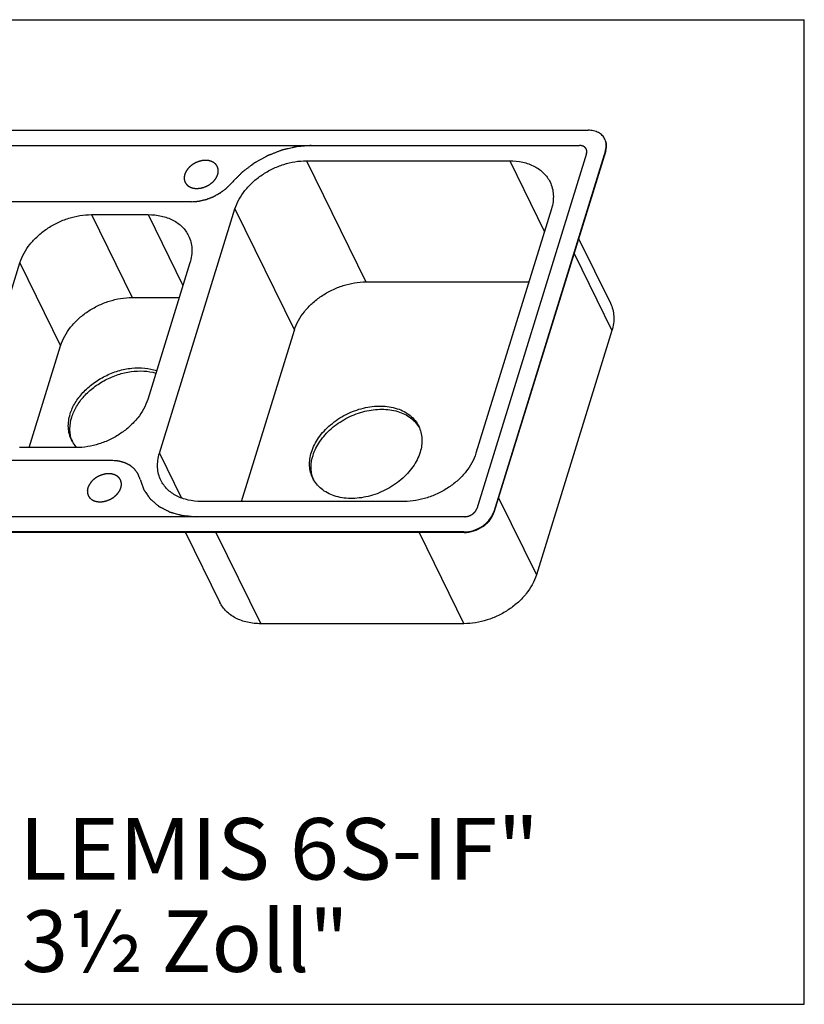
# Model space of a CAD drawing. Units: millimetres. Extents: x 0 to 38, y 0 to 24.8.
# Drawn here: x 18.9 to 38, y 0 to 24 of the extents above; entities that cross this region are included whole.
import ezdxf
from ezdxf.enums import TextEntityAlignment as Align

# ---------------------------------------------------------------- set-up
doc = ezdxf.new("R2010")
doc.units = ezdxf.units.MM
doc.header["$LTSCALE"] = 2.09
doc.layers.get('0').update_dxf_attribs({"linetype": 'CONTINUOUS'})
doc.layers.add('SPUELE', color=7, linetype='CONTINUOUS')
doc.styles.get("Standard").update_dxf_attribs({"font": 'arial.ttf'})

msp = doc.modelspace()

# ---------------------------------------------------------------- linework, layer by layer
at = {"color": 7, "linetype": 'Continuous'}
for p, q in [((0, 24), (38, 24)), ((38, 0), (38, 24)), ((0, 0), (38, 0))]:
    msp.add_line(p, q, dxfattribs=at)
at = {"layer": 'SPUELE', "color": 7, "linetype": 'Continuous'}
for p, q in [((10.854, 21.305), (32.729, 21.305)), ((10.831, 20.933), (32.522, 20.933)), ((32.692, 20.737), (30.017, 12.081)), ((33.154, 20.815), (30.431, 12.003)), ((33.16, 20.803), (30.437, 11.991)), ((25.868, 20.561), (30.819, 20.561)), ((23.062, 19.562), (10.177, 19.562)), ((20.627, 19.249), (22.008, 19.249)), ((22.283, 13.433), (24.123, 19.386)), ((31.837, 19.386), (29.997, 13.433)), ((32.5, 18.669), (33.275, 17.09)), ((17.853, 14.745), (18.882, 18.074)), ((23.027, 18.074), (21.998, 14.745)), ((27.317, 17.608), (31.288, 17.608)), ((21.618, 17.228), (22.766, 17.228)), ((24.282, 12.258), (25.572, 16.433)), ((33.31, 16.421), (31.471, 10.467)), ((19.106, 13.57), (19.873, 16.053)), ((20.253, 13.57), (18.872, 13.57)), ((21.113, 13.256), (8.229, 13.256)), ((28.253, 12.258), (23.302, 12.258)), ((29.726, 11.885), (8.035, 11.885)), ((29.704, 11.513), (7.828, 11.513)), ((29.71, 11.501), (7.834, 11.501)), ((22.92, 11.501), (23.755, 9.798)), ((29.703, 9.277), (24.752, 9.277))]:
    msp.add_line(p, q, dxfattribs=at)
at = {"layer": 'SPUELE', "color": 9, "linetype": 'Continuous'}
for p, q in [((33.154, 20.815), (33.16, 20.803)), ((25.868, 20.561), (27.317, 17.608)), ((30.819, 20.561), (31.666, 18.833)), ((20.627, 19.249), (21.618, 17.228)), ((22.008, 19.249), (22.856, 17.521)), ((24.123, 19.386), (25.572, 16.433)), ((32.387, 18.302), (33.31, 16.421)), ((18.882, 18.074), (19.873, 16.053)), ((22.283, 13.433), (22.819, 12.34)), ((30.547, 12.349), (31.471, 10.467)), ((30.431, 12.003), (30.437, 11.991)), ((23.661, 11.501), (24.752, 9.277)), ((28.611, 11.501), (29.703, 9.277)), ((29.704, 11.513), (29.71, 11.501))]:
    msp.add_line(p, q, dxfattribs=at)
at = {"layer": 'SPUELE', "color": 7, "linetype": 'Continuous'}
for centre, radius, start, end in [((32.847, 20.947), 0.325, 23.258, 26.1376), ((32.709, 20.942), 0.472, 342.8256, 344.1362), ((27.965, 13.68), 0.752, 29.3036, 32.7035), ((20.855, 14.009), 0.753, 199.5695, 202.6726), ((20.85, 14.113), 0.795, 222.3776, 223.159), ((26.735, 13.077), 0.753, 199.5695, 202.6726)]:
    msp.add_arc(centre, radius, start, end, dxfattribs=at)
for points, knots in [([(33.139, 21.091), (33.123, 21.124), (33.078, 21.186), (32.981, 21.255), (32.861, 21.296), (32.774, 21.305), (32.729, 21.305)], [0, 0, 0, 0, 0.226855, 0.465046, 0.722054, 1, 1, 1, 1]), ([(25.983, 20.933), (25.939, 20.929), (25.874, 20.924), (25.797, 20.918), (25.754, 20.915), (25.721, 20.912), (25.693, 20.91), (25.672, 20.908), (25.658, 20.907), (25.647, 20.907), (25.64, 20.906), (25.635, 20.906), (25.633, 20.905), (25.63, 20.905), (25.626, 20.904), (25.618, 20.902), (25.605, 20.899), (25.588, 20.895), (25.572, 20.891), (25.549, 20.886), (25.51, 20.877), (25.453, 20.864), (25.397, 20.851), (25.358, 20.842), (25.335, 20.837), (25.318, 20.833), (25.301, 20.829), (25.289, 20.826), (25.28, 20.824), (25.277, 20.823), (25.274, 20.822), (25.271, 20.821), (25.266, 20.82), (25.259, 20.817), (25.248, 20.813), (25.235, 20.807), (25.213, 20.799), (25.185, 20.788), (25.152, 20.775), (25.119, 20.763), (25.086, 20.75), (25.053, 20.737), (25.02, 20.724), (24.993, 20.714), (24.971, 20.705), (24.957, 20.7), (24.946, 20.696), (24.938, 20.693), (24.931, 20.69), (24.925, 20.688), (24.921, 20.686), (24.917, 20.684), (24.912, 20.681), (24.906, 20.678), (24.898, 20.674), (24.888, 20.668), (24.875, 20.661), (24.855, 20.65), (24.83, 20.636), (24.799, 20.619), (24.769, 20.602), (24.738, 20.585), (24.708, 20.568), (24.678, 20.551), (24.652, 20.537), (24.632, 20.526), (24.619, 20.519), (24.609, 20.513), (24.603, 20.51), (24.598, 20.507), (24.596, 20.506), (24.594, 20.504), (24.591, 20.502), (24.584, 20.496), (24.573, 20.489), (24.559, 20.478), (24.545, 20.468), (24.527, 20.454), (24.494, 20.429), (24.448, 20.394), (24.401, 20.359), (24.369, 20.335), (24.35, 20.321), (24.336, 20.31), (24.322, 20.299), (24.312, 20.292), (24.305, 20.286), (24.302, 20.284), (24.299, 20.282), (24.297, 20.28), (24.294, 20.277), (24.289, 20.272), (24.281, 20.264), (24.271, 20.254), (24.255, 20.237), (24.235, 20.217), (24.211, 20.193), (24.179, 20.16), (24.124, 20.104), (24.076, 20.055), (24.044, 20.023)], [0, 0, 0, 0, 0.0625, 0.09375, 0.109375, 0.125, 0.140625, 0.148438, 0.15625, 0.160156, 0.164062, 0.166016, 0.166992, 0.167969, 0.169922, 0.171875, 0.179688, 0.1875, 0.195312, 0.203125, 0.21875, 0.25, 0.28125, 0.296875, 0.304688, 0.3125, 0.320312, 0.328125, 0.330078, 0.332031, 0.333008, 0.333984, 0.335938, 0.339844, 0.34375, 0.351562, 0.359375, 0.375, 0.390625, 0.40625, 0.421875, 0.4375, 0.453125, 0.46875, 0.476562, 0.484375, 0.488281, 0.492188, 0.496094, 0.498047, 0.5, 0.501953, 0.503906, 0.507812, 0.511719, 0.515625, 0.523438, 0.53125, 0.546875, 0.5625, 0.578125, 0.59375, 0.609375, 0.625, 0.640625, 0.648438, 0.65625, 0.660156, 0.664062, 0.666016, 0.666992, 0.667969, 0.669922, 0.671875, 0.679688, 0.6875, 0.695312, 0.703125, 0.71875, 0.75, 0.78125, 0.796875, 0.804688, 0.8125, 0.820312, 0.828125, 0.830078, 0.832031, 0.833008, 0.833984, 0.835938, 0.839844, 0.84375, 0.851562, 0.859375, 0.875, 0.890625, 0.90625, 0.9375, 1, 1, 1, 1]), ([(32.692, 20.737), (32.693, 20.74), (32.694, 20.747), (32.696, 20.756), (32.697, 20.764), (32.698, 20.77), (32.699, 20.773), (32.7, 20.775), (32.699, 20.777), (32.699, 20.78), (32.699, 20.786), (32.699, 20.793), (32.698, 20.801), (32.698, 20.806), (32.698, 20.809), (32.698, 20.812), (32.697, 20.814), (32.696, 20.817), (32.695, 20.821), (32.692, 20.829), (32.69, 20.836), (32.689, 20.84), (32.688, 20.843), (32.687, 20.845), (32.686, 20.847), (32.684, 20.85), (32.681, 20.854), (32.677, 20.86), (32.673, 20.867), (32.67, 20.871), (32.669, 20.874), (32.668, 20.876), (32.666, 20.877), (32.663, 20.879), (32.659, 20.883), (32.654, 20.888), (32.648, 20.893), (32.644, 20.896), (32.642, 20.898), (32.64, 20.9), (32.638, 20.901), (32.635, 20.902), (32.63, 20.905), (32.623, 20.909), (32.616, 20.913), (32.611, 20.915), (32.608, 20.917), (32.606, 20.918), (32.604, 20.918), (32.6, 20.919), (32.595, 20.921), (32.586, 20.923), (32.578, 20.926), (32.572, 20.927), (32.569, 20.928), (32.567, 20.929), (32.564, 20.929), (32.56, 20.93), (32.554, 20.93), (32.544, 20.931), (32.533, 20.932), (32.526, 20.933), (32.522, 20.933)], [0, 0, 0, 0, 0.03125, 0.0625, 0.09375, 0.109375, 0.117188, 0.125, 0.132812, 0.140625, 0.15625, 0.1875, 0.21875, 0.234375, 0.242188, 0.25, 0.257812, 0.265625, 0.28125, 0.3125, 0.34375, 0.359375, 0.367188, 0.375, 0.382812, 0.390625, 0.40625, 0.4375, 0.46875, 0.484375, 0.492188, 0.5, 0.507812, 0.515625, 0.53125, 0.5625, 0.59375, 0.609375, 0.617188, 0.625, 0.632812, 0.640625, 0.65625, 0.6875, 0.71875, 0.734375, 0.742188, 0.75, 0.757812, 0.765625, 0.78125, 0.8125, 0.84375, 0.859375, 0.867188, 0.875, 0.882812, 0.890625, 0.90625, 0.9375, 0.96875, 1, 1, 1, 1]), ([(33.163, 20.813), (33.176, 20.858), (33.185, 20.928), (33.17, 21.017), (33.155, 21.059), (33.145, 21.078)], [0, 0, 0, 0, 0.515171, 0.75981, 1, 1, 1, 1]), ([(33.154, 20.815), (33.167, 20.859), (33.181, 20.948), (33.163, 21.037), (33.146, 21.076)], [0, 0, 0, 0, 0.517112, 1, 1, 1, 1]), ([(23.704, 20.228), (23.705, 20.233), (23.707, 20.245), (23.71, 20.258), (23.712, 20.269), (23.714, 20.278), (23.715, 20.285), (23.716, 20.29), (23.716, 20.292), (23.717, 20.294), (23.717, 20.296), (23.717, 20.299), (23.716, 20.304), (23.716, 20.31), (23.716, 20.318), (23.715, 20.326), (23.715, 20.334), (23.715, 20.342), (23.714, 20.349), (23.714, 20.354), (23.714, 20.356), (23.714, 20.359), (23.713, 20.36), (23.713, 20.363), (23.711, 20.367), (23.709, 20.373), (23.707, 20.381), (23.705, 20.388), (23.702, 20.395), (23.7, 20.403), (23.698, 20.409), (23.697, 20.413), (23.696, 20.416), (23.695, 20.418), (23.694, 20.419), (23.693, 20.421), (23.69, 20.425), (23.687, 20.431), (23.682, 20.437), (23.678, 20.444), (23.674, 20.45), (23.67, 20.457), (23.666, 20.463), (23.663, 20.466), (23.662, 20.469), (23.661, 20.47), (23.659, 20.471), (23.657, 20.473), (23.654, 20.476), (23.649, 20.481), (23.643, 20.486), (23.637, 20.491), (23.631, 20.497), (23.625, 20.502), (23.62, 20.506), (23.617, 20.51), (23.615, 20.511), (23.613, 20.513), (23.611, 20.514), (23.609, 20.515), (23.605, 20.517), (23.598, 20.521), (23.591, 20.524), (23.583, 20.528), (23.576, 20.532), (23.569, 20.536), (23.562, 20.54), (23.558, 20.542), (23.556, 20.543), (23.554, 20.544), (23.552, 20.545), (23.549, 20.546), (23.544, 20.547), (23.536, 20.549), (23.528, 20.552), (23.519, 20.554), (23.51, 20.556), (23.502, 20.559), (23.495, 20.561), (23.49, 20.562), (23.487, 20.563), (23.485, 20.564), (23.482, 20.564), (23.479, 20.564), (23.473, 20.565), (23.465, 20.566), (23.455, 20.566), (23.446, 20.567), (23.436, 20.568), (23.426, 20.569), (23.418, 20.57), (23.413, 20.57), (23.409, 20.57), (23.407, 20.571), (23.404, 20.57), (23.401, 20.57), (23.395, 20.57), (23.387, 20.569), (23.377, 20.568), (23.363, 20.567), (23.35, 20.566), (23.338, 20.565), (23.333, 20.565), (23.329, 20.564), (23.327, 20.564), (23.324, 20.563), (23.321, 20.563), (23.315, 20.561), (23.306, 20.559), (23.296, 20.557), (23.283, 20.554), (23.269, 20.55), (23.257, 20.548), (23.251, 20.546), (23.248, 20.545), (23.245, 20.545), (23.243, 20.544), (23.24, 20.542), (23.234, 20.54), (23.222, 20.536), (23.206, 20.529), (23.189, 20.522), (23.178, 20.518), (23.172, 20.516), (23.169, 20.514), (23.166, 20.513), (23.164, 20.512), (23.161, 20.51), (23.155, 20.507), (23.147, 20.503), (23.138, 20.497), (23.129, 20.492), (23.119, 20.486), (23.11, 20.481), (23.102, 20.476), (23.097, 20.473), (23.093, 20.472), (23.091, 20.47), (23.089, 20.469), (23.086, 20.466), (23.081, 20.463), (23.072, 20.455), (23.061, 20.447), (23.05, 20.438), (23.042, 20.431), (23.035, 20.426), (23.03, 20.422), (23.027, 20.42), (23.025, 20.419), (23.023, 20.417), (23.021, 20.414), (23.017, 20.41), (23.009, 20.401), (23, 20.391), (22.991, 20.382), (22.984, 20.374), (22.978, 20.368), (22.974, 20.364), (22.972, 20.361), (22.97, 20.36), (22.968, 20.358), (22.967, 20.355), (22.964, 20.35), (22.959, 20.344), (22.954, 20.336), (22.948, 20.328), (22.943, 20.32), (22.938, 20.312), (22.933, 20.305), (22.93, 20.3), (22.928, 20.298), (22.927, 20.296), (22.926, 20.293), (22.925, 20.291), (22.923, 20.286), (22.92, 20.279), (22.916, 20.27), (22.911, 20.259), (22.905, 20.245), (22.901, 20.234), (22.898, 20.228)], [0, 0, 0, 0, 0.015625, 0.03125, 0.039062, 0.046875, 0.054688, 0.058594, 0.060547, 0.0625, 0.064453, 0.066406, 0.070312, 0.078125, 0.085938, 0.09375, 0.101562, 0.109375, 0.117188, 0.121094, 0.123047, 0.125, 0.126953, 0.128906, 0.132812, 0.140625, 0.148438, 0.15625, 0.164062, 0.171875, 0.179688, 0.183594, 0.185547, 0.1875, 0.189453, 0.191406, 0.195312, 0.203125, 0.210938, 0.21875, 0.226562, 0.234375, 0.242188, 0.246094, 0.248047, 0.25, 0.251953, 0.253906, 0.257812, 0.265625, 0.273438, 0.28125, 0.289062, 0.296875, 0.304688, 0.308594, 0.310547, 0.3125, 0.314453, 0.316406, 0.320312, 0.328125, 0.335938, 0.34375, 0.351562, 0.359375, 0.367188, 0.371094, 0.373047, 0.375, 0.376953, 0.378906, 0.382812, 0.390625, 0.398438, 0.40625, 0.414062, 0.421875, 0.429688, 0.433594, 0.435547, 0.4375, 0.439453, 0.441406, 0.445312, 0.453125, 0.460938, 0.46875, 0.476562, 0.484375, 0.492188, 0.496094, 0.498047, 0.5, 0.501953, 0.503906, 0.507812, 0.515625, 0.523438, 0.53125, 0.546875, 0.554688, 0.558594, 0.560547, 0.5625, 0.564453, 0.566406, 0.570312, 0.578125, 0.585938, 0.59375, 0.609375, 0.617188, 0.621094, 0.623047, 0.625, 0.626953, 0.628906, 0.632812, 0.640625, 0.65625, 0.671875, 0.679688, 0.683594, 0.685547, 0.6875, 0.689453, 0.691406, 0.695312, 0.703125, 0.710938, 0.71875, 0.726562, 0.734375, 0.742188, 0.746094, 0.748047, 0.75, 0.751953, 0.753906, 0.757812, 0.765625, 0.78125, 0.789062, 0.796875, 0.804688, 0.808594, 0.810547, 0.8125, 0.814453, 0.816406, 0.820312, 0.828125, 0.84375, 0.851562, 0.859375, 0.867188, 0.871094, 0.873047, 0.875, 0.876953, 0.878906, 0.882812, 0.890625, 0.898438, 0.90625, 0.914062, 0.921875, 0.929688, 0.933594, 0.935547, 0.9375, 0.939453, 0.941406, 0.945312, 0.953125, 0.960938, 0.96875, 0.984375, 1, 1, 1, 1]), ([(24.123, 19.386), (24.173, 19.549), (24.308, 19.784), (24.555, 20.046), (24.782, 20.223), (25.036, 20.369), (25.393, 20.511), (25.68, 20.561), (25.868, 20.561)], [0, 0, 0, 0, 0.22957, 0.35451, 0.483901, 0.615584, 0.747165, 1, 1, 1, 1]), ([(30.819, 20.561), (30.927, 20.561), (31.135, 20.54), (31.379, 20.455), (31.544, 20.354), (31.649, 20.265), (31.737, 20.162), (31.783, 20.086), (31.802, 20.047)], [0, 0, 0, 0, 0.277539, 0.534172, 0.655418, 0.772692, 0.887099, 1, 1, 1, 1]), ([(22.898, 20.228), (22.897, 20.222), (22.895, 20.211), (22.892, 20.197), (22.89, 20.186), (22.888, 20.178), (22.887, 20.171), (22.886, 20.166), (22.886, 20.163), (22.885, 20.161), (22.885, 20.159), (22.885, 20.157), (22.886, 20.152), (22.886, 20.145), (22.886, 20.137), (22.887, 20.129), (22.887, 20.121), (22.887, 20.113), (22.888, 20.107), (22.888, 20.102), (22.888, 20.099), (22.888, 20.097), (22.889, 20.095), (22.89, 20.093), (22.891, 20.089), (22.893, 20.083), (22.895, 20.075), (22.898, 20.068), (22.9, 20.06), (22.902, 20.053), (22.904, 20.047), (22.905, 20.043), (22.906, 20.04), (22.907, 20.038), (22.908, 20.037), (22.909, 20.034), (22.912, 20.031), (22.915, 20.025), (22.92, 20.018), (22.924, 20.012), (22.928, 20.005), (22.933, 19.999), (22.936, 19.993), (22.939, 19.989), (22.94, 19.987), (22.941, 19.985), (22.943, 19.984), (22.945, 19.982), (22.948, 19.979), (22.953, 19.975), (22.959, 19.97), (22.965, 19.964), (22.971, 19.959), (22.977, 19.954), (22.982, 19.949), (22.985, 19.946), (22.987, 19.944), (22.989, 19.943), (22.991, 19.942), (22.993, 19.941), (22.998, 19.938), (23.004, 19.935), (23.011, 19.931), (23.019, 19.927), (23.026, 19.923), (23.034, 19.919), (23.04, 19.916), (23.044, 19.914), (23.047, 19.912), (23.048, 19.911), (23.051, 19.911), (23.053, 19.91), (23.059, 19.909), (23.066, 19.907), (23.074, 19.904), (23.083, 19.902), (23.092, 19.899), (23.1, 19.897), (23.108, 19.895), (23.113, 19.893), (23.115, 19.893), (23.118, 19.892), (23.12, 19.892), (23.123, 19.891), (23.129, 19.891), (23.137, 19.89), (23.147, 19.889), (23.156, 19.889), (23.166, 19.888), (23.176, 19.887), (23.184, 19.886), (23.19, 19.886), (23.193, 19.885), (23.195, 19.885), (23.198, 19.885), (23.201, 19.886), (23.207, 19.886), (23.215, 19.887), (23.225, 19.888), (23.239, 19.889), (23.252, 19.89), (23.264, 19.891), (23.27, 19.891), (23.273, 19.892), (23.275, 19.892), (23.278, 19.892), (23.281, 19.893), (23.287, 19.895), (23.296, 19.897), (23.306, 19.899), (23.319, 19.902), (23.333, 19.905), (23.345, 19.908), (23.351, 19.91), (23.354, 19.91), (23.357, 19.911), (23.359, 19.912), (23.362, 19.913), (23.368, 19.916), (23.38, 19.92), (23.396, 19.927), (23.413, 19.933), (23.424, 19.938), (23.43, 19.94), (23.433, 19.941), (23.436, 19.942), (23.438, 19.944), (23.441, 19.946), (23.447, 19.949), (23.455, 19.953), (23.464, 19.959), (23.474, 19.964), (23.483, 19.969), (23.492, 19.975), (23.5, 19.979), (23.506, 19.982), (23.509, 19.984), (23.511, 19.985), (23.513, 19.987), (23.516, 19.989), (23.521, 19.993), (23.53, 20.001), (23.541, 20.009), (23.552, 20.018), (23.561, 20.024), (23.567, 20.03), (23.572, 20.033), (23.575, 20.036), (23.577, 20.037), (23.579, 20.039), (23.581, 20.042), (23.585, 20.046), (23.593, 20.054), (23.602, 20.064), (23.612, 20.074), (23.619, 20.081), (23.624, 20.088), (23.628, 20.092), (23.631, 20.094), (23.633, 20.096), (23.634, 20.098), (23.636, 20.101), (23.639, 20.105), (23.643, 20.112), (23.648, 20.12), (23.654, 20.128), (23.659, 20.136), (23.664, 20.144), (23.669, 20.151), (23.672, 20.155), (23.674, 20.158), (23.675, 20.16), (23.676, 20.162), (23.677, 20.165), (23.679, 20.17), (23.682, 20.177), (23.686, 20.186), (23.691, 20.197), (23.697, 20.211), (23.702, 20.222), (23.704, 20.228)], [0, 0, 0, 0, 0.015625, 0.03125, 0.039062, 0.046875, 0.054688, 0.058594, 0.060547, 0.0625, 0.064453, 0.066406, 0.070312, 0.078125, 0.085938, 0.09375, 0.101562, 0.109375, 0.117188, 0.121094, 0.123047, 0.125, 0.126953, 0.128906, 0.132812, 0.140625, 0.148438, 0.15625, 0.164062, 0.171875, 0.179688, 0.183594, 0.185547, 0.1875, 0.189453, 0.191406, 0.195312, 0.203125, 0.210938, 0.21875, 0.226562, 0.234375, 0.242188, 0.246094, 0.248047, 0.25, 0.251953, 0.253906, 0.257812, 0.265625, 0.273438, 0.28125, 0.289062, 0.296875, 0.304688, 0.308594, 0.310547, 0.3125, 0.314453, 0.316406, 0.320312, 0.328125, 0.335938, 0.34375, 0.351562, 0.359375, 0.367188, 0.371094, 0.373047, 0.375, 0.376953, 0.378906, 0.382812, 0.390625, 0.398438, 0.40625, 0.414062, 0.421875, 0.429688, 0.433594, 0.435547, 0.4375, 0.439453, 0.441406, 0.445312, 0.453125, 0.460938, 0.46875, 0.476562, 0.484375, 0.492188, 0.496094, 0.498047, 0.5, 0.501953, 0.503906, 0.507812, 0.515625, 0.523438, 0.53125, 0.546875, 0.554688, 0.558594, 0.560547, 0.5625, 0.564453, 0.566406, 0.570312, 0.578125, 0.585938, 0.59375, 0.609375, 0.617188, 0.621094, 0.623047, 0.625, 0.626953, 0.628906, 0.632812, 0.640625, 0.65625, 0.671875, 0.679688, 0.683594, 0.685547, 0.6875, 0.689453, 0.691406, 0.695312, 0.703125, 0.710938, 0.71875, 0.726562, 0.734375, 0.742188, 0.746094, 0.748047, 0.75, 0.751953, 0.753906, 0.757812, 0.765625, 0.78125, 0.789062, 0.796875, 0.804688, 0.808594, 0.810547, 0.8125, 0.814453, 0.816406, 0.820312, 0.828125, 0.84375, 0.851562, 0.859375, 0.867188, 0.871094, 0.873047, 0.875, 0.876953, 0.878906, 0.882812, 0.890625, 0.898438, 0.90625, 0.914062, 0.921875, 0.929688, 0.933594, 0.935547, 0.9375, 0.939453, 0.941406, 0.945312, 0.953125, 0.960938, 0.96875, 0.984375, 1, 1, 1, 1]), ([(23.062, 19.562), (23.084, 19.564), (23.117, 19.566), (23.156, 19.569), (23.178, 19.571), (23.195, 19.572), (23.211, 19.574), (23.224, 19.575), (23.232, 19.575), (23.236, 19.576), (23.238, 19.576), (23.241, 19.576), (23.246, 19.578), (23.253, 19.579), (23.265, 19.582), (23.279, 19.585), (23.302, 19.59), (23.33, 19.597), (23.359, 19.604), (23.382, 19.609), (23.396, 19.612), (23.407, 19.615), (23.414, 19.616), (23.419, 19.618), (23.422, 19.618), (23.425, 19.619), (23.428, 19.621), (23.437, 19.624), (23.449, 19.629), (23.466, 19.635), (23.483, 19.642), (23.505, 19.65), (23.527, 19.659), (23.55, 19.668), (23.563, 19.673), (23.575, 19.677), (23.583, 19.68), (23.59, 19.683), (23.595, 19.685), (23.6, 19.687), (23.603, 19.689), (23.609, 19.692), (23.615, 19.695), (23.623, 19.7), (23.633, 19.705), (23.646, 19.713), (23.666, 19.724), (23.687, 19.735), (23.708, 19.747), (23.723, 19.755), (23.738, 19.764), (23.75, 19.77), (23.758, 19.775), (23.761, 19.776), (23.763, 19.778), (23.766, 19.779), (23.77, 19.783), (23.776, 19.787), (23.785, 19.794), (23.797, 19.803), (23.816, 19.817), (23.839, 19.835), (23.863, 19.853), (23.882, 19.867), (23.894, 19.876), (23.903, 19.883), (23.909, 19.887), (23.913, 19.89), (23.915, 19.892), (23.917, 19.894), (23.92, 19.897), (23.926, 19.903), (23.935, 19.912), (23.947, 19.924), (23.959, 19.937), (23.975, 19.953), (24.003, 19.982), (24.028, 20.006), (24.044, 20.023)], [0, 0, 0, 0, 0.0625, 0.09375, 0.109375, 0.125, 0.140625, 0.15625, 0.160156, 0.164062, 0.166016, 0.167969, 0.171875, 0.179688, 0.1875, 0.203125, 0.21875, 0.25, 0.28125, 0.296875, 0.3125, 0.320312, 0.328125, 0.332031, 0.333984, 0.335938, 0.339844, 0.34375, 0.359375, 0.375, 0.390625, 0.40625, 0.4375, 0.453125, 0.46875, 0.476562, 0.484375, 0.492188, 0.496094, 0.5, 0.503906, 0.507812, 0.515625, 0.523438, 0.53125, 0.546875, 0.5625, 0.59375, 0.609375, 0.625, 0.640625, 0.65625, 0.660156, 0.664062, 0.666016, 0.667969, 0.671875, 0.679688, 0.6875, 0.703125, 0.71875, 0.75, 0.78125, 0.796875, 0.8125, 0.820312, 0.828125, 0.832031, 0.833984, 0.835938, 0.839844, 0.84375, 0.859375, 0.875, 0.890625, 0.90625, 0.9375, 1, 1, 1, 1]), ([(31.802, 20.047), (31.826, 19.998), (31.864, 19.895), (31.888, 19.73), (31.88, 19.557), (31.855, 19.443), (31.837, 19.386)], [0, 0, 0, 0, 0.239084, 0.482916, 0.735573, 1, 1, 1, 1]), ([(18.882, 18.074), (18.932, 18.237), (19.067, 18.472), (19.314, 18.734), (19.541, 18.911), (19.795, 19.057), (20.152, 19.199), (20.439, 19.249), (20.627, 19.249)], [0, 0, 0, 0, 0.22957, 0.35451, 0.483901, 0.615584, 0.747165, 1, 1, 1, 1]), ([(22.008, 19.249), (22.116, 19.249), (22.325, 19.228), (22.569, 19.143), (22.734, 19.042), (22.839, 18.953), (22.927, 18.85), (22.972, 18.774), (22.992, 18.735)], [0, 0, 0, 0, 0.277539, 0.534172, 0.655418, 0.772692, 0.887099, 1, 1, 1, 1]), ([(22.992, 18.735), (23.016, 18.686), (23.054, 18.583), (23.078, 18.418), (23.07, 18.245), (23.044, 18.131), (23.027, 18.074)], [0, 0, 0, 0, 0.239084, 0.482916, 0.735573, 1, 1, 1, 1]), ([(25.572, 16.433), (25.622, 16.596), (25.757, 16.832), (26.004, 17.093), (26.231, 17.271), (26.485, 17.416), (26.842, 17.559), (27.129, 17.608), (27.317, 17.608)], [0, 0, 0, 0, 0.22957, 0.35451, 0.483901, 0.615584, 0.747165, 1, 1, 1, 1]), ([(19.873, 16.053), (19.924, 16.216), (20.058, 16.452), (20.306, 16.714), (20.532, 16.891), (20.786, 17.037), (21.143, 17.179), (21.43, 17.228), (21.618, 17.228)], [0, 0, 0, 0, 0.22957, 0.35451, 0.483901, 0.615584, 0.747165, 1, 1, 1, 1]), ([(33.275, 17.09), (33.299, 17.041), (33.337, 16.937), (33.362, 16.769), (33.354, 16.594), (33.328, 16.478), (33.31, 16.421)], [0, 0, 0, 0, 0.239084, 0.482916, 0.735573, 1, 1, 1, 1]), ([(20.107, 14.389), (20.136, 14.483), (20.223, 14.669), (20.381, 14.876), (20.535, 15.028), (20.711, 15.171), (20.955, 15.321), (21.222, 15.427), (21.441, 15.483), (21.657, 15.516), (21.919, 15.52), (22.122, 15.478), (22.215, 15.446)], [0, 0, 0, 0, 0.113938, 0.236441, 0.300458, 0.365823, 0.498821, 0.632001, 0.697587, 0.761902, 0.885177, 1, 1, 1, 1]), ([(20.146, 14.311), (20.174, 14.402), (20.257, 14.584), (20.409, 14.787), (20.558, 14.936), (20.726, 15.077), (20.962, 15.227), (21.27, 15.357), (21.682, 15.453), (22.004, 15.442), (22.197, 15.386)], [0, 0, 0, 0, 0.113661, 0.235683, 0.299424, 0.364523, 0.497135, 0.630293, 0.760559, 1, 1, 1, 1]), ([(21.998, 14.745), (21.948, 14.582), (21.813, 14.346), (21.566, 14.084), (21.339, 13.907), (21.085, 13.761), (20.728, 13.619), (20.441, 13.57), (20.253, 13.57)], [0, 0, 0, 0, 0.22957, 0.35451, 0.483901, 0.615584, 0.747165, 1, 1, 1, 1]), ([(25.988, 13.456), (26.026, 13.582), (26.121, 13.765), (26.294, 13.978), (26.507, 14.182), (26.823, 14.391), (27.244, 14.548), (27.673, 14.601), (28.014, 14.551), (28.248, 14.453), (28.397, 14.355), (28.518, 14.234), (28.578, 14.139), (28.602, 14.09)], [0, 0, 0, 0, 0.120824, 0.185794, 0.25313, 0.391927, 0.531133, 0.664284, 0.786603, 0.843349, 0.897343, 0.94924, 1, 1, 1, 1]), ([(26.026, 13.379), (26.063, 13.5), (26.186, 13.74), (26.415, 13.992), (26.639, 14.166), (26.889, 14.318), (27.227, 14.455), (27.643, 14.521), (27.98, 14.489), (28.217, 14.409), (28.37, 14.325), (28.5, 14.218), (28.569, 14.132), (28.598, 14.087)], [0, 0, 0, 0, 0.119867, 0.250607, 0.319004, 0.38843, 0.527055, 0.66061, 0.784305, 0.841904, 0.89669, 0.949132, 1, 1, 1, 1]), ([(20.141, 13.756), (20.118, 13.802), (20.082, 13.901), (20.058, 14.059), (20.066, 14.225), (20.091, 14.334), (20.107, 14.389)], [0, 0, 0, 0, 0.239084, 0.482916, 0.735573, 1, 1, 1, 1]), ([(20.146, 13.757), (20.131, 13.799), (20.108, 13.888), (20.093, 14.075), (20.117, 14.219), (20.146, 14.311)], [0, 0, 0, 0, 0.239371, 0.484367, 1, 1, 1, 1]), ([(28.602, 14.09), (28.625, 14.043), (28.661, 13.944), (28.685, 13.786), (28.677, 13.621), (28.653, 13.511), (28.636, 13.456)], [0, 0, 0, 0, 0.239084, 0.482916, 0.735573, 1, 1, 1, 1]), ([(20.263, 13.578), (20.25, 13.591), (20.204, 13.646), (20.165, 13.707), (20.141, 13.756)], [0, 0, 0, 0, 0.252421, 1, 1, 1, 1]), ([(26.021, 12.823), (25.998, 12.87), (25.962, 12.969), (25.939, 13.127), (25.946, 13.292), (25.971, 13.402), (25.988, 13.456)], [0, 0, 0, 0, 0.239084, 0.482916, 0.735573, 1, 1, 1, 1]), ([(28.636, 13.456), (28.597, 13.331), (28.503, 13.148), (28.33, 12.935), (28.117, 12.731), (27.801, 12.522), (27.379, 12.365), (26.95, 12.312), (26.609, 12.362), (26.375, 12.46), (26.227, 12.558), (26.106, 12.679), (26.046, 12.774), (26.021, 12.823)], [0, 0, 0, 0, 0.120824, 0.185794, 0.25313, 0.391927, 0.531133, 0.664284, 0.786603, 0.843349, 0.897343, 0.94924, 1, 1, 1, 1]), ([(21.81, 12.795), (21.805, 12.811), (21.796, 12.835), (21.786, 12.864), (21.78, 12.88), (21.776, 12.892), (21.772, 12.902), (21.769, 12.91), (21.767, 12.915), (21.766, 12.919), (21.765, 12.921), (21.764, 12.923), (21.763, 12.925), (21.761, 12.928), (21.758, 12.932), (21.753, 12.94), (21.747, 12.948), (21.737, 12.963), (21.724, 12.981), (21.712, 12.998), (21.702, 13.013), (21.696, 13.021), (21.691, 13.029), (21.687, 13.033), (21.685, 13.036), (21.684, 13.038), (21.682, 13.039), (21.68, 13.041), (21.677, 13.044), (21.672, 13.048), (21.665, 13.054), (21.657, 13.061), (21.647, 13.07), (21.636, 13.078), (21.626, 13.087), (21.616, 13.096), (21.606, 13.105), (21.597, 13.112), (21.59, 13.118), (21.585, 13.122), (21.581, 13.126), (21.578, 13.128), (21.576, 13.13), (21.575, 13.131), (21.573, 13.132), (21.571, 13.133), (21.567, 13.134), (21.562, 13.137), (21.556, 13.14), (21.548, 13.145), (21.537, 13.15), (21.525, 13.156), (21.513, 13.163), (21.5, 13.169), (21.488, 13.175), (21.475, 13.182), (21.465, 13.187), (21.457, 13.191), (21.451, 13.194), (21.447, 13.196), (21.445, 13.197), (21.443, 13.199), (21.44, 13.199), (21.436, 13.2), (21.43, 13.202), (21.42, 13.205), (21.408, 13.208), (21.388, 13.214), (21.364, 13.22), (21.34, 13.227), (21.32, 13.232), (21.308, 13.236), (21.298, 13.238), (21.292, 13.24), (21.288, 13.241), (21.285, 13.242), (21.283, 13.242), (21.279, 13.242), (21.274, 13.243), (21.267, 13.243), (21.256, 13.244), (21.243, 13.245), (21.227, 13.247), (21.205, 13.248), (21.167, 13.252), (21.135, 13.254), (21.113, 13.256)], [0, 0, 0, 0, 0.0625, 0.09375, 0.109375, 0.125, 0.140625, 0.148438, 0.15625, 0.160156, 0.164062, 0.166016, 0.167969, 0.171875, 0.179688, 0.1875, 0.203125, 0.21875, 0.25, 0.28125, 0.296875, 0.3125, 0.320312, 0.328125, 0.332031, 0.333984, 0.335938, 0.339844, 0.34375, 0.351562, 0.359375, 0.375, 0.390625, 0.40625, 0.421875, 0.4375, 0.453125, 0.46875, 0.476562, 0.484375, 0.492188, 0.496094, 0.498047, 0.5, 0.501953, 0.503906, 0.507812, 0.515625, 0.523438, 0.53125, 0.546875, 0.5625, 0.578125, 0.59375, 0.609375, 0.625, 0.640625, 0.648438, 0.65625, 0.660156, 0.664062, 0.666016, 0.667969, 0.671875, 0.679688, 0.6875, 0.703125, 0.71875, 0.75, 0.78125, 0.796875, 0.8125, 0.820312, 0.828125, 0.832031, 0.833984, 0.835938, 0.839844, 0.84375, 0.851562, 0.859375, 0.875, 0.890625, 0.90625, 0.9375, 1, 1, 1, 1]), ([(22.318, 12.772), (22.295, 12.82), (22.257, 12.923), (22.232, 13.089), (22.24, 13.261), (22.266, 13.375), (22.283, 13.433)], [0, 0, 0, 0, 0.239084, 0.482916, 0.735573, 1, 1, 1, 1]), ([(26.026, 12.825), (26.011, 12.867), (25.988, 12.956), (25.973, 13.143), (25.997, 13.286), (26.026, 13.379)], [0, 0, 0, 0, 0.239371, 0.484367, 1, 1, 1, 1]), ([(29.997, 13.433), (29.947, 13.27), (29.812, 13.034), (29.565, 12.772), (29.338, 12.595), (29.084, 12.449), (28.728, 12.307), (28.44, 12.258), (28.253, 12.258)], [0, 0, 0, 0, 0.22957, 0.35451, 0.483901, 0.615584, 0.747165, 1, 1, 1, 1]), ([(21.344, 12.59), (21.345, 12.596), (21.347, 12.607), (21.35, 12.621), (21.352, 12.632), (21.354, 12.64), (21.355, 12.647), (21.356, 12.652), (21.356, 12.655), (21.357, 12.657), (21.357, 12.659), (21.357, 12.662), (21.356, 12.666), (21.356, 12.673), (21.356, 12.681), (21.355, 12.689), (21.355, 12.697), (21.355, 12.705), (21.354, 12.712), (21.354, 12.716), (21.354, 12.719), (21.354, 12.721), (21.353, 12.723), (21.353, 12.725), (21.351, 12.73), (21.349, 12.736), (21.347, 12.743), (21.345, 12.751), (21.342, 12.758), (21.34, 12.765), (21.338, 12.771), (21.337, 12.776), (21.336, 12.778), (21.335, 12.78), (21.334, 12.782), (21.333, 12.784), (21.33, 12.788), (21.327, 12.793), (21.322, 12.8), (21.318, 12.806), (21.314, 12.813), (21.309, 12.82), (21.306, 12.825), (21.303, 12.829), (21.302, 12.831), (21.301, 12.833), (21.299, 12.834), (21.297, 12.836), (21.294, 12.839), (21.289, 12.843), (21.283, 12.849), (21.277, 12.854), (21.271, 12.859), (21.265, 12.865), (21.26, 12.869), (21.257, 12.872), (21.255, 12.874), (21.253, 12.875), (21.251, 12.876), (21.249, 12.878), (21.244, 12.88), (21.238, 12.883), (21.231, 12.887), (21.223, 12.891), (21.216, 12.895), (21.208, 12.899), (21.202, 12.902), (21.198, 12.905), (21.195, 12.906), (21.194, 12.907), (21.191, 12.907), (21.189, 12.908), (21.183, 12.91), (21.176, 12.912), (21.168, 12.914), (21.159, 12.917), (21.15, 12.919), (21.142, 12.921), (21.134, 12.924), (21.129, 12.925), (21.127, 12.926), (21.124, 12.926), (21.122, 12.927), (21.119, 12.927), (21.113, 12.927), (21.105, 12.928), (21.095, 12.929), (21.086, 12.93), (21.076, 12.931), (21.066, 12.931), (21.058, 12.932), (21.052, 12.933), (21.049, 12.933), (21.047, 12.933), (21.044, 12.933), (21.041, 12.933), (21.035, 12.932), (21.027, 12.932), (21.017, 12.931), (21.003, 12.93), (20.99, 12.929), (20.978, 12.928), (20.972, 12.927), (20.969, 12.927), (20.967, 12.927), (20.964, 12.926), (20.961, 12.925), (20.955, 12.924), (20.946, 12.922), (20.936, 12.919), (20.923, 12.916), (20.909, 12.913), (20.897, 12.91), (20.891, 12.909), (20.888, 12.908), (20.885, 12.907), (20.883, 12.906), (20.88, 12.905), (20.874, 12.903), (20.862, 12.898), (20.846, 12.892), (20.829, 12.885), (20.818, 12.88), (20.812, 12.878), (20.809, 12.877), (20.806, 12.876), (20.804, 12.875), (20.801, 12.873), (20.795, 12.87), (20.787, 12.865), (20.778, 12.86), (20.769, 12.854), (20.759, 12.849), (20.75, 12.844), (20.742, 12.839), (20.736, 12.836), (20.733, 12.834), (20.731, 12.833), (20.729, 12.831), (20.726, 12.829), (20.721, 12.825), (20.712, 12.818), (20.701, 12.809), (20.69, 12.8), (20.681, 12.794), (20.675, 12.789), (20.67, 12.785), (20.667, 12.783), (20.665, 12.781), (20.663, 12.779), (20.661, 12.777), (20.657, 12.772), (20.649, 12.764), (20.64, 12.754), (20.63, 12.744), (20.623, 12.737), (20.618, 12.731), (20.614, 12.726), (20.611, 12.724), (20.609, 12.722), (20.608, 12.72), (20.606, 12.717), (20.603, 12.713), (20.599, 12.706), (20.594, 12.698), (20.588, 12.69), (20.583, 12.682), (20.578, 12.674), (20.573, 12.667), (20.57, 12.663), (20.568, 12.66), (20.567, 12.658), (20.566, 12.656), (20.565, 12.653), (20.563, 12.648), (20.56, 12.641), (20.556, 12.633), (20.551, 12.621), (20.545, 12.607), (20.54, 12.596), (20.538, 12.59)], [0, 0, 0, 0, 0.015625, 0.03125, 0.039062, 0.046875, 0.054688, 0.058594, 0.060547, 0.0625, 0.064453, 0.066406, 0.070312, 0.078125, 0.085938, 0.09375, 0.101562, 0.109375, 0.117188, 0.121094, 0.123047, 0.125, 0.126953, 0.128906, 0.132812, 0.140625, 0.148438, 0.15625, 0.164062, 0.171875, 0.179688, 0.183594, 0.185547, 0.1875, 0.189453, 0.191406, 0.195312, 0.203125, 0.210938, 0.21875, 0.226562, 0.234375, 0.242188, 0.246094, 0.248047, 0.25, 0.251953, 0.253906, 0.257812, 0.265625, 0.273438, 0.28125, 0.289062, 0.296875, 0.304688, 0.308594, 0.310547, 0.3125, 0.314453, 0.316406, 0.320312, 0.328125, 0.335938, 0.34375, 0.351562, 0.359375, 0.367188, 0.371094, 0.373047, 0.375, 0.376953, 0.378906, 0.382812, 0.390625, 0.398438, 0.40625, 0.414062, 0.421875, 0.429688, 0.433594, 0.435547, 0.4375, 0.439453, 0.441406, 0.445312, 0.453125, 0.460938, 0.46875, 0.476562, 0.484375, 0.492188, 0.496094, 0.498047, 0.5, 0.501953, 0.503906, 0.507812, 0.515625, 0.523438, 0.53125, 0.546875, 0.554688, 0.558594, 0.560547, 0.5625, 0.564453, 0.566406, 0.570312, 0.578125, 0.585938, 0.59375, 0.609375, 0.617188, 0.621094, 0.623047, 0.625, 0.626953, 0.628906, 0.632812, 0.640625, 0.65625, 0.671875, 0.679688, 0.683594, 0.685547, 0.6875, 0.689453, 0.691406, 0.695312, 0.703125, 0.710938, 0.71875, 0.726562, 0.734375, 0.742188, 0.746094, 0.748047, 0.75, 0.751953, 0.753906, 0.757812, 0.765625, 0.78125, 0.789062, 0.796875, 0.804688, 0.808594, 0.810547, 0.8125, 0.814453, 0.816406, 0.820312, 0.828125, 0.84375, 0.851562, 0.859375, 0.867188, 0.871094, 0.873047, 0.875, 0.876953, 0.878906, 0.882812, 0.890625, 0.898438, 0.90625, 0.914062, 0.921875, 0.929688, 0.933594, 0.935547, 0.9375, 0.939453, 0.941406, 0.945312, 0.953125, 0.960938, 0.96875, 0.984375, 1, 1, 1, 1]), ([(21.81, 12.795), (21.816, 12.78), (21.828, 12.748), (21.845, 12.701), (21.859, 12.661), (21.871, 12.63), (21.879, 12.606), (21.886, 12.586), (21.892, 12.57), (21.896, 12.56), (21.898, 12.552), (21.9, 12.548), (21.901, 12.544), (21.902, 12.542), (21.904, 12.54), (21.905, 12.538), (21.908, 12.535), (21.911, 12.53), (21.916, 12.523), (21.922, 12.514), (21.929, 12.504), (21.939, 12.49), (21.956, 12.465), (21.981, 12.43), (22.005, 12.395), (22.023, 12.37), (22.032, 12.356), (22.04, 12.346), (22.046, 12.337), (22.051, 12.33), (22.054, 12.325), (22.056, 12.322), (22.058, 12.32), (22.059, 12.318), (22.061, 12.316), (22.064, 12.314), (22.068, 12.31), (22.075, 12.305), (22.083, 12.297), (22.097, 12.286), (22.114, 12.271), (22.134, 12.254), (22.154, 12.237), (22.174, 12.22), (22.195, 12.202), (22.215, 12.185), (22.232, 12.171), (22.245, 12.159), (22.254, 12.152), (22.261, 12.146), (22.266, 12.142), (22.27, 12.138), (22.273, 12.136), (22.275, 12.134), (22.276, 12.133), (22.277, 12.133), (22.279, 12.131), (22.283, 12.13), (22.288, 12.127), (22.294, 12.124), (22.302, 12.12), (22.313, 12.114), (22.329, 12.106), (22.35, 12.096), (22.374, 12.083), (22.399, 12.07), (22.423, 12.058), (22.448, 12.045), (22.473, 12.033), (22.493, 12.022), (22.509, 12.014), (22.52, 12.008), (22.528, 12.004), (22.533, 12.002), (22.537, 12), (22.539, 11.999), (22.541, 11.998), (22.544, 11.997), (22.549, 11.996), (22.555, 11.994), (22.565, 11.992), (22.577, 11.988), (22.591, 11.984), (22.61, 11.979), (22.644, 11.97), (22.692, 11.957), (22.74, 11.943), (22.774, 11.934), (22.793, 11.929), (22.808, 11.925), (22.822, 11.921), (22.833, 11.918), (22.84, 11.916), (22.843, 11.915), (22.845, 11.914), (22.848, 11.914), (22.853, 11.914), (22.859, 11.913), (22.87, 11.912), (22.883, 11.911), (22.905, 11.909), (22.931, 11.907), (22.963, 11.904), (23.006, 11.901), (23.059, 11.896), (23.123, 11.891), (23.166, 11.887), (23.187, 11.885)], [0, 0, 0, 0, 0.03125, 0.0625, 0.09375, 0.109375, 0.125, 0.140625, 0.148438, 0.15625, 0.160156, 0.164062, 0.166016, 0.166992, 0.167969, 0.169922, 0.171875, 0.175781, 0.179688, 0.1875, 0.195312, 0.203125, 0.21875, 0.25, 0.28125, 0.296875, 0.304688, 0.3125, 0.320312, 0.324219, 0.328125, 0.330078, 0.332031, 0.333008, 0.333984, 0.335938, 0.339844, 0.34375, 0.351562, 0.359375, 0.375, 0.390625, 0.40625, 0.421875, 0.4375, 0.453125, 0.46875, 0.476562, 0.484375, 0.488281, 0.492188, 0.496094, 0.498047, 0.499023, 0.5, 0.500977, 0.501953, 0.503906, 0.507812, 0.511719, 0.515625, 0.523438, 0.53125, 0.546875, 0.5625, 0.578125, 0.59375, 0.609375, 0.625, 0.640625, 0.648438, 0.65625, 0.660156, 0.664062, 0.666016, 0.666992, 0.667969, 0.669922, 0.671875, 0.675781, 0.679688, 0.6875, 0.695312, 0.703125, 0.71875, 0.75, 0.78125, 0.796875, 0.804688, 0.8125, 0.820312, 0.828125, 0.830078, 0.832031, 0.833008, 0.833984, 0.835938, 0.839844, 0.84375, 0.851562, 0.859375, 0.875, 0.890625, 0.90625, 0.9375, 0.96875, 1, 1, 1, 1]), ([(23.302, 12.258), (23.194, 12.258), (22.985, 12.278), (22.741, 12.363), (22.577, 12.465), (22.471, 12.554), (22.384, 12.656), (22.338, 12.732), (22.318, 12.772)], [0, 0, 0, 0, 0.277539, 0.534172, 0.655418, 0.772692, 0.887099, 1, 1, 1, 1]), ([(20.538, 12.59), (20.537, 12.585), (20.535, 12.574), (20.532, 12.56), (20.53, 12.549), (20.528, 12.541), (20.527, 12.534), (20.526, 12.529), (20.526, 12.526), (20.525, 12.524), (20.525, 12.522), (20.525, 12.519), (20.526, 12.515), (20.526, 12.508), (20.526, 12.5), (20.527, 12.492), (20.527, 12.484), (20.527, 12.476), (20.528, 12.469), (20.528, 12.464), (20.528, 12.462), (20.528, 12.46), (20.529, 12.458), (20.529, 12.456), (20.531, 12.451), (20.533, 12.445), (20.535, 12.438), (20.537, 12.43), (20.54, 12.423), (20.542, 12.416), (20.544, 12.409), (20.545, 12.405), (20.546, 12.403), (20.547, 12.401), (20.548, 12.399), (20.549, 12.397), (20.552, 12.393), (20.555, 12.388), (20.56, 12.381), (20.564, 12.374), (20.568, 12.368), (20.573, 12.361), (20.576, 12.356), (20.579, 12.352), (20.58, 12.35), (20.581, 12.348), (20.583, 12.347), (20.585, 12.345), (20.588, 12.342), (20.593, 12.337), (20.599, 12.332), (20.605, 12.327), (20.611, 12.322), (20.617, 12.316), (20.622, 12.312), (20.625, 12.309), (20.627, 12.307), (20.629, 12.306), (20.631, 12.305), (20.633, 12.303), (20.637, 12.301), (20.644, 12.298), (20.651, 12.294), (20.659, 12.29), (20.666, 12.286), (20.673, 12.282), (20.68, 12.279), (20.684, 12.276), (20.686, 12.275), (20.688, 12.274), (20.69, 12.273), (20.693, 12.273), (20.698, 12.271), (20.706, 12.269), (20.714, 12.267), (20.723, 12.264), (20.732, 12.262), (20.74, 12.259), (20.747, 12.257), (20.752, 12.256), (20.755, 12.255), (20.757, 12.254), (20.76, 12.254), (20.763, 12.254), (20.769, 12.254), (20.777, 12.253), (20.787, 12.252), (20.796, 12.251), (20.806, 12.25), (20.816, 12.249), (20.824, 12.249), (20.829, 12.248), (20.833, 12.248), (20.835, 12.248), (20.838, 12.248), (20.841, 12.248), (20.847, 12.249), (20.855, 12.249), (20.865, 12.25), (20.879, 12.251), (20.892, 12.252), (20.904, 12.253), (20.909, 12.254), (20.913, 12.254), (20.915, 12.254), (20.918, 12.255), (20.921, 12.256), (20.927, 12.257), (20.936, 12.259), (20.946, 12.261), (20.959, 12.265), (20.973, 12.268), (20.985, 12.271), (20.991, 12.272), (20.994, 12.273), (20.997, 12.273), (20.999, 12.275), (21.002, 12.276), (21.008, 12.278), (21.02, 12.283), (21.036, 12.289), (21.053, 12.296), (21.064, 12.3), (21.07, 12.303), (21.073, 12.304), (21.076, 12.305), (21.078, 12.306), (21.081, 12.308), (21.087, 12.311), (21.095, 12.316), (21.104, 12.321), (21.113, 12.327), (21.123, 12.332), (21.132, 12.337), (21.14, 12.342), (21.146, 12.345), (21.149, 12.347), (21.151, 12.348), (21.153, 12.35), (21.156, 12.352), (21.161, 12.356), (21.17, 12.363), (21.181, 12.372), (21.192, 12.38), (21.2, 12.387), (21.207, 12.392), (21.212, 12.396), (21.215, 12.398), (21.217, 12.4), (21.219, 12.402), (21.221, 12.404), (21.225, 12.408), (21.233, 12.417), (21.242, 12.427), (21.251, 12.437), (21.258, 12.444), (21.264, 12.45), (21.268, 12.454), (21.27, 12.457), (21.272, 12.459), (21.274, 12.461), (21.275, 12.463), (21.278, 12.468), (21.283, 12.475), (21.288, 12.483), (21.294, 12.491), (21.299, 12.499), (21.304, 12.507), (21.309, 12.513), (21.312, 12.518), (21.314, 12.521), (21.315, 12.523), (21.316, 12.525), (21.317, 12.528), (21.319, 12.533), (21.322, 12.54), (21.326, 12.548), (21.331, 12.559), (21.337, 12.573), (21.341, 12.585), (21.344, 12.59)], [0, 0, 0, 0, 0.015625, 0.03125, 0.039062, 0.046875, 0.054688, 0.058594, 0.060547, 0.0625, 0.064453, 0.066406, 0.070312, 0.078125, 0.085938, 0.09375, 0.101562, 0.109375, 0.117188, 0.121094, 0.123047, 0.125, 0.126953, 0.128906, 0.132812, 0.140625, 0.148438, 0.15625, 0.164062, 0.171875, 0.179688, 0.183594, 0.185547, 0.1875, 0.189453, 0.191406, 0.195312, 0.203125, 0.210938, 0.21875, 0.226562, 0.234375, 0.242188, 0.246094, 0.248047, 0.25, 0.251953, 0.253906, 0.257812, 0.265625, 0.273438, 0.28125, 0.289062, 0.296875, 0.304688, 0.308594, 0.310547, 0.3125, 0.314453, 0.316406, 0.320312, 0.328125, 0.335938, 0.34375, 0.351562, 0.359375, 0.367188, 0.371094, 0.373047, 0.375, 0.376953, 0.378906, 0.382812, 0.390625, 0.398438, 0.40625, 0.414062, 0.421875, 0.429688, 0.433594, 0.435547, 0.4375, 0.439453, 0.441406, 0.445312, 0.453125, 0.460938, 0.46875, 0.476562, 0.484375, 0.492188, 0.496094, 0.498047, 0.5, 0.501953, 0.503906, 0.507812, 0.515625, 0.523438, 0.53125, 0.546875, 0.554688, 0.558594, 0.560547, 0.5625, 0.564453, 0.566406, 0.570312, 0.578125, 0.585938, 0.59375, 0.609375, 0.617188, 0.621094, 0.623047, 0.625, 0.626953, 0.628906, 0.632812, 0.640625, 0.65625, 0.671875, 0.679688, 0.683594, 0.685547, 0.6875, 0.689453, 0.691406, 0.695312, 0.703125, 0.710938, 0.71875, 0.726562, 0.734375, 0.742188, 0.746094, 0.748047, 0.75, 0.751953, 0.753906, 0.757812, 0.765625, 0.78125, 0.789062, 0.796875, 0.804688, 0.808594, 0.810547, 0.8125, 0.814453, 0.816406, 0.820312, 0.828125, 0.84375, 0.851562, 0.859375, 0.867188, 0.871094, 0.873047, 0.875, 0.876953, 0.878906, 0.882812, 0.890625, 0.898438, 0.90625, 0.914062, 0.921875, 0.929688, 0.933594, 0.935547, 0.9375, 0.939453, 0.941406, 0.945312, 0.953125, 0.960938, 0.96875, 0.984375, 1, 1, 1, 1]), ([(29.704, 11.513), (29.782, 11.513), (29.942, 11.541), (30.124, 11.629), (30.25, 11.728), (30.354, 11.837), (30.41, 11.935), (30.431, 12.003)], [0, 0, 0, 0, 0.253003, 0.515778, 0.645256, 0.770278, 1, 1, 1, 1]), ([(29.726, 11.885), (29.73, 11.886), (29.738, 11.886), (29.749, 11.887), (29.759, 11.888), (29.766, 11.889), (29.769, 11.889), (29.772, 11.889), (29.775, 11.89), (29.779, 11.891), (29.786, 11.892), (29.796, 11.895), (29.805, 11.897), (29.812, 11.899), (29.816, 11.9), (29.819, 11.9), (29.822, 11.901), (29.825, 11.903), (29.832, 11.905), (29.841, 11.909), (29.851, 11.913), (29.857, 11.916), (29.861, 11.917), (29.864, 11.918), (29.867, 11.92), (29.87, 11.922), (29.877, 11.925), (29.885, 11.93), (29.894, 11.936), (29.901, 11.939), (29.904, 11.941), (29.907, 11.943), (29.909, 11.945), (29.912, 11.947), (29.918, 11.951), (29.926, 11.958), (29.934, 11.964), (29.939, 11.968), (29.942, 11.97), (29.945, 11.972), (29.947, 11.974), (29.949, 11.977), (29.954, 11.982), (29.96, 11.989), (29.967, 11.996), (29.972, 12.001), (29.974, 12.004), (29.976, 12.006), (29.978, 12.008), (29.98, 12.011), (29.983, 12.017), (29.989, 12.024), (29.994, 12.032), (29.997, 12.037), (29.999, 12.04), (30.001, 12.043), (30.002, 12.045), (30.003, 12.048), (30.006, 12.054), (30.009, 12.062), (30.013, 12.072), (30.016, 12.078), (30.017, 12.081)], [0, 0, 0, 0, 0.03125, 0.0625, 0.09375, 0.109375, 0.117188, 0.125, 0.132812, 0.140625, 0.15625, 0.1875, 0.21875, 0.234375, 0.242188, 0.25, 0.257812, 0.265625, 0.28125, 0.3125, 0.34375, 0.359375, 0.367188, 0.375, 0.382812, 0.390625, 0.40625, 0.4375, 0.46875, 0.484375, 0.492188, 0.5, 0.507812, 0.515625, 0.53125, 0.5625, 0.59375, 0.609375, 0.617188, 0.625, 0.632812, 0.640625, 0.65625, 0.6875, 0.71875, 0.734375, 0.742188, 0.75, 0.757812, 0.765625, 0.78125, 0.8125, 0.84375, 0.859375, 0.867188, 0.875, 0.882812, 0.890625, 0.90625, 0.9375, 0.96875, 1, 1, 1, 1]), ([(29.71, 11.501), (29.788, 11.501), (29.948, 11.528), (30.13, 11.616), (30.257, 11.715), (30.36, 11.824), (30.416, 11.923), (30.437, 11.991)], [0, 0, 0, 0, 0.253003, 0.515778, 0.645256, 0.770278, 1, 1, 1, 1]), ([(31.471, 10.467), (31.42, 10.302), (31.283, 10.064), (31.033, 9.798), (30.803, 9.619), (30.546, 9.471), (30.184, 9.327), (29.893, 9.277), (29.703, 9.277)], [0, 0, 0, 0, 0.22957, 0.35451, 0.483901, 0.615584, 0.747165, 1, 1, 1, 1]), ([(24.752, 9.277), (24.643, 9.277), (24.431, 9.298), (24.184, 9.384), (24.017, 9.487), (23.91, 9.577), (23.822, 9.681), (23.775, 9.758), (23.755, 9.798)], [0, 0, 0, 0, 0.277539, 0.534172, 0.655418, 0.772692, 0.887099, 1, 1, 1, 1])]:
    msp.add_open_spline(points, degree=3, knots=knots, dxfattribs=at)

# ---------------------------------------------------------------- texts
at = {"color": 5, "linetype": 'Continuous'}
for s, width, p, p2 in [('"BLANCO LEMIS 6S-IF"', 0.997916, (8.907, 3.04), (31.541, 3.04)), ('"CNS 3½ Zoll"', 0.99793, (13.555, 0.79), (26.893, 0.79))]:
    msp.add_text(s, height=1.5, dxfattribs=dict(at, width=width)).set_placement(p, p2, align=Align.FIT)

doc.saveas('drawing.dxf')
